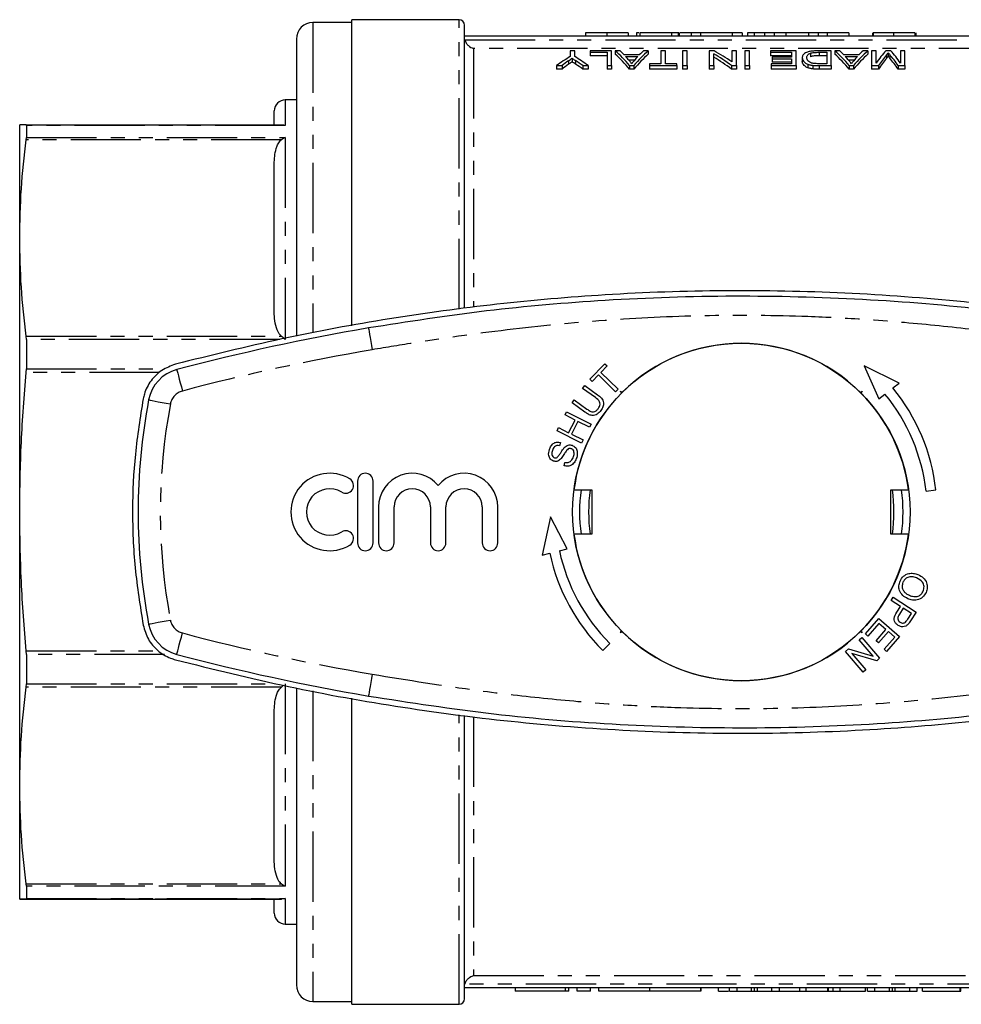
# Model space of a CAD drawing. Extents: x 140 to 270, y 7 to 285.
# Drawn here: x 140 to 225, y 7 to 96 of the extents above; entities that cross this region are included whole.
import ezdxf

# ---------------------------------------------------------------- set-up
doc = ezdxf.new("R2010")
doc.units = 0
doc.linetypes.add('PHANTOM', pattern=[12.7, 6.35, -1.27, 1.27, -1.27, 1.27, -1.27])
doc.layers.get('0').update_dxf_attribs({"linetype": 'CONTINUOUS'})

msp = doc.modelspace()

# ---------------------------------------------------------------- linework, layer by layer
at = {"color": 7, "linetype": 'CONTINUOUS'}
for p, q in [((169.687, 95.353), (166.187, 95.353)), ((179.387, 95.603), (169.687, 95.603)), ((169.687, 67.936), (169.687, 95.603)), ((179.887, 69.519), (179.887, 95.103)), ((190.81, 94.403), (190.81, 94.103)), ((192.733, 94.403), (192.733, 94.103)), ((194.656, 94.403), (194.656, 94.103)), ((195.425, 94.403), (195.425, 94.103)), ((195.733, 94.403), (195.733, 94.103)), ((198.579, 94.403), (195.733, 94.403)), ((198.579, 94.403), (198.579, 94.103)), ((199.194, 94.403), (198.579, 94.403)), ((199.194, 94.403), (199.194, 94.103)), ((199.271, 94.403), (199.194, 94.403)), ((199.271, 94.403), (199.271, 94.103)), ((200.348, 94.403), (200.348, 94.103)), ((201.194, 94.403), (200.348, 94.403)), ((204.069, 94.403), (201.194, 94.403)), ((201.194, 94.403), (201.194, 94.103)), ((204.069, 94.403), (204.069, 94.103)), ((204.964, 94.403), (204.069, 94.403)), ((204.964, 94.403), (204.964, 94.103)), ((206.233, 94.403), (205.463, 94.403)), ((205.463, 94.403), (205.463, 94.103)), ((206.041, 94.403), (206.041, 94.103)), ((206.979, 94.403), (206.979, 94.103)), ((207.852, 94.403), (207.852, 94.103)), ((208.912, 94.403), (208.805, 94.403)), ((210.964, 94.403), (208.912, 94.403)), ((210.964, 94.403), (210.964, 94.103)), ((211.843, 94.403), (211.843, 94.103)), ((214.617, 94.403), (212.64, 94.403)), ((214.617, 94.403), (214.617, 94.103)), ((216.733, 94.403), (216.733, 94.103)), ((216.81, 94.403), (216.81, 94.103)), ((218.656, 94.403), (218.656, 94.103)), ((220.579, 94.403), (220.579, 94.103)), ((220.656, 94.403), (220.656, 94.103)), ((164.687, 93.853), (164.687, 67.008)), ((229.887, 94.103), (179.887, 94.103)), ((189.425, 92.787), (189.425, 92.273)), ((189.835, 92.787), (189.425, 92.787)), ((189.835, 92.273), (189.835, 92.787)), ((191.22, 92.787), (191.22, 92.654)), ((193.169, 92.787), (191.22, 92.787)), ((191.22, 92.654), (192.758, 92.654)), ((191.22, 92.654), (191.22, 92.341)), ((192.758, 92.654), (192.758, 91.449)), ((193.169, 91.449), (193.169, 92.787)), ((193.938, 92.787), (193.5, 92.787)), ((193.5, 92.787), (193.5, 92.475)), ((196.478, 92.787), (196.04, 92.787)), ((196.478, 92.787), (196.478, 92.475)), ((197.63, 92.787), (197.63, 91.625)), ((198.04, 92.787), (197.63, 92.787)), ((198.04, 91.625), (198.04, 92.787)), ((199.579, 92.787), (199.579, 91.449)), ((199.989, 92.787), (199.579, 92.787)), ((199.989, 91.449), (199.989, 92.787)), ((202.427, 92.787), (201.989, 92.787)), ((201.989, 92.787), (201.989, 91.449)), ((204.04, 92.787), (204.04, 91.787)), ((204.451, 92.787), (204.04, 92.787)), ((204.451, 91.449), (204.451, 92.787)), ((205.22, 92.787), (205.22, 91.449)), ((205.63, 92.787), (205.22, 92.787)), ((205.63, 91.449), (205.63, 92.787)), ((207.528, 92.787), (207.528, 92.654)), ((209.835, 92.787), (207.528, 92.787)), ((207.528, 92.654), (209.425, 92.654)), ((207.528, 92.654), (207.528, 92.341)), ((209.425, 92.654), (209.425, 92.223)), ((209.835, 91.449), (209.835, 92.787)), ((211.13, 92.57), (211.13, 92.257)), ((213.015, 92.787), (211.873, 92.787)), ((211.918, 92.654), (212.605, 92.654)), ((211.918, 92.654), (211.918, 92.341)), ((212.605, 92.654), (212.605, 91.625)), ((213.015, 91.449), (213.015, 92.787)), ((213.784, 92.787), (213.346, 92.787)), ((213.346, 92.787), (213.346, 92.475)), ((216.324, 92.787), (215.887, 92.787)), ((216.324, 92.787), (216.324, 92.475)), ((216.656, 92.787), (216.656, 91.449)), ((217.066, 92.787), (216.656, 92.787)), ((217.066, 91.683), (217.066, 92.787)), ((218.398, 92.787), (217.947, 92.787)), ((218.169, 92.612), (218.169, 92.299)), ((219.271, 92.787), (219.271, 91.683)), ((219.681, 92.787), (219.271, 92.787)), ((219.681, 91.449), (219.681, 92.787)), ((189.601, 92.111), (189.601, 91.794)), ((192.758, 92.341), (191.22, 92.341)), ((195.675, 92.421), (194.303, 92.421)), ((194.44, 92.273), (195.538, 92.273)), ((195.261, 91.958), (194.718, 91.958)), ((202.399, 91.449), (202.399, 92.524)), ((209.425, 92.341), (207.528, 92.341)), ((207.681, 92.223), (207.681, 92.068)), ((209.425, 92.223), (207.681, 92.223)), ((207.681, 92.068), (209.425, 92.068)), ((207.681, 92.068), (207.681, 91.751)), ((209.425, 91.751), (207.681, 91.751)), ((209.425, 92.068), (209.425, 91.625)), ((210.399, 92.165), (210.399, 91.848)), ((212.605, 92.341), (211.918, 92.341)), ((215.521, 92.421), (214.149, 92.421)), ((214.286, 92.273), (215.384, 92.273)), ((215.107, 91.958), (214.564, 91.958)), ((188.194, 91.449), (188.689, 91.449)), ((188.194, 91.449), (188.194, 91.127)), ((188.689, 91.127), (188.194, 91.127)), ((188.689, 91.449), (188.689, 91.127)), ((190.572, 91.449), (191.066, 91.449)), ((190.572, 91.449), (190.572, 91.127)), ((191.066, 91.127), (190.572, 91.127)), ((191.066, 91.449), (191.066, 91.127)), ((192.758, 91.449), (193.169, 91.449)), ((192.758, 91.449), (192.758, 91.127)), ((193.169, 91.127), (192.758, 91.127)), ((193.169, 91.449), (193.169, 91.127)), ((194.795, 91.449), (195.182, 91.449)), ((194.795, 91.449), (194.795, 91.127)), ((195.182, 91.127), (194.795, 91.127)), ((195.182, 91.449), (195.182, 91.127)), ((196.605, 91.625), (196.605, 91.449)), ((197.63, 91.625), (196.605, 91.625)), ((196.605, 91.449), (199.066, 91.449)), ((196.605, 91.449), (196.605, 91.127)), ((199.066, 91.127), (196.605, 91.127)), ((199.066, 91.625), (198.04, 91.625)), ((199.066, 91.449), (199.066, 91.625)), ((199.066, 91.449), (199.066, 91.127)), ((199.579, 91.449), (199.989, 91.449)), ((199.579, 91.449), (199.579, 91.127)), ((199.989, 91.127), (199.579, 91.127)), ((199.989, 91.449), (199.989, 91.127)), ((201.989, 91.449), (202.399, 91.449)), ((201.989, 91.449), (201.989, 91.127)), ((202.399, 91.127), (201.989, 91.127)), ((202.399, 91.449), (202.399, 91.127)), ((204.013, 91.449), (204.451, 91.449)), ((204.013, 91.449), (204.013, 91.127)), ((204.451, 91.127), (204.013, 91.127)), ((204.451, 91.449), (204.451, 91.127)), ((205.22, 91.449), (205.63, 91.449)), ((205.22, 91.449), (205.22, 91.127)), ((205.63, 91.127), (205.22, 91.127)), ((205.63, 91.449), (205.63, 91.127)), ((207.579, 91.625), (207.579, 91.449)), ((209.425, 91.625), (207.579, 91.625)), ((207.579, 91.449), (209.835, 91.449)), ((207.579, 91.449), (207.579, 91.127)), ((209.835, 91.127), (207.579, 91.127)), ((209.835, 91.449), (209.835, 91.127)), ((210.898, 91.581), (210.898, 91.26)), ((211.362, 91.471), (211.362, 91.149)), ((211.925, 91.449), (213.015, 91.449)), ((213.015, 91.127), (211.925, 91.127)), ((212.605, 91.625), (211.929, 91.625)), ((213.015, 91.449), (213.015, 91.127)), ((214.641, 91.449), (215.028, 91.449)), ((214.641, 91.449), (214.641, 91.127)), ((215.028, 91.127), (214.641, 91.127)), ((215.028, 91.449), (215.028, 91.127)), ((216.656, 91.449), (217.276, 91.449)), ((216.656, 91.449), (216.656, 91.127)), ((217.276, 91.127), (216.656, 91.127)), ((217.276, 91.449), (217.276, 91.127)), ((219.054, 91.449), (219.681, 91.449)), ((219.054, 91.449), (219.054, 91.127)), ((219.681, 91.127), (219.054, 91.127)), ((219.681, 91.449), (219.681, 91.127)), ((164.687, 88.353), (163.687, 88.353)), ((162.687, 86.111), (162.687, 87.353)), ((139.687, 75.874), (139.687, 86.103)), ((140.29, 86.052), (140.273, 86.114)), ((140.273, 86.114), (163.344, 86.114)), ((140.29, 86.052), (140.29, 84.957)), ((140.273, 84.756), (140.29, 84.957)), ((162.687, 69.207), (162.687, 82.541)), ((139.687, 51.134), (139.687, 75.874)), ((140.29, 66.703), (140.273, 66.992)), ((140.29, 66.703), (140.29, 64.054)), ((191.197, 63.11), (192.563, 64.51)), ((192.772, 64.307), (192.202, 63.722)), ((192.563, 64.51), (192.772, 64.307)), ((219.149, 62.755), (215.985, 64.309)), ((215.985, 64.309), (217.303, 61.325)), ((140.273, 63.707), (140.29, 64.054)), ((191.974, 63.488), (191.406, 62.906)), ((193.532, 61.968), (191.974, 63.488)), ((192.202, 63.722), (193.76, 62.202)), ((190.549, 62.276), (190.74, 62.54)), ((190.74, 62.54), (191.893, 61.705)), ((191.406, 62.906), (191.197, 63.11)), ((218.582, 62.315), (219.149, 62.755)), ((191.701, 61.442), (190.549, 62.276)), ((193.76, 62.202), (193.532, 61.968)), ((217.303, 61.325), (217.871, 61.764)), ((189.604, 60.97), (189.795, 61.234)), ((190.758, 60.136), (189.604, 60.97)), ((189.795, 61.234), (190.947, 60.4)), ((188.962, 59.874), (189.109, 60.165)), ((189.867, 59.417), (188.962, 59.874)), ((189.109, 60.165), (191.312, 59.053)), ((189.288, 58.272), (189.867, 59.417)), ((190.127, 59.286), (189.548, 58.141)), ((191.165, 58.761), (190.127, 59.286)), ((191.312, 59.053), (191.165, 58.761)), ((188.237, 58.438), (188.384, 58.729)), ((190.439, 57.325), (188.237, 58.438)), ((188.384, 58.729), (189.288, 58.272)), ((189.548, 58.141), (190.586, 57.616)), ((188.541, 57.4), (188.465, 57.093)), ((190.586, 57.616), (190.439, 57.325)), ((188.888, 55.284), (188.958, 55.587)), ((170.213, 53.903), (170.213, 48.303)), ((171.613, 48.303), (171.613, 53.903)), ((189.768, 53.103), (191.387, 53.103)), ((191.387, 53.103), (191.387, 49.103)), ((218.387, 53.103), (220.005, 53.103)), ((218.387, 49.103), (218.387, 53.103)), ((221.58, 52.99), (222.475, 53.092)), ((139.687, 26.376), (139.687, 51.134)), ((172.113, 51.559), (172.113, 48.303)), ((173.513, 48.303), (173.513, 51.559)), ((176.8, 51.559), (176.8, 48.303)), ((178.2, 48.303), (178.2, 51.559)), ((181.487, 51.559), (181.487, 48.303)), ((182.887, 48.303), (182.887, 51.559)), ((187.643, 50.653), (186.886, 47.21)), ((189.154, 47.762), (187.643, 50.653)), ((191.387, 49.103), (189.768, 49.103)), ((220.005, 49.103), (218.387, 49.103)), ((186.886, 47.21), (187.583, 47.379)), ((188.458, 47.592), (189.154, 47.762)), ((218.424, 43.116), (218.601, 43.393)), ((219.273, 42.573), (218.424, 43.116)), ((218.601, 43.393), (220.688, 42.058)), ((218.931, 42.038), (219.273, 42.573)), ((219.519, 42.416), (219.174, 41.876)), ((220.265, 41.939), (219.519, 42.416)), ((219.924, 41.405), (220.265, 41.939)), ((220.688, 42.058), (220.185, 41.27)), ((216.118, 40.081), (217.323, 41.467)), ((217.329, 41.031), (216.337, 39.89)), ((217.323, 41.467), (219.182, 39.852)), ((217.961, 40.481), (217.329, 41.031)), ((216.337, 39.89), (216.118, 40.081)), ((217.067, 39.453), (217.961, 40.481)), ((218.179, 40.291), (217.285, 39.263)), ((218.749, 39.797), (218.179, 40.291)), ((192.371, 38.587), (193.007, 39.223)), ((215.551, 39.56), (215.789, 39.762)), ((216.805, 38.081), (215.551, 39.56)), ((215.789, 39.762), (217.385, 37.88)), ((217.285, 39.263), (217.067, 39.453)), ((217.794, 38.699), (218.749, 39.797)), ((219.182, 39.852), (218.013, 38.508)), ((140.29, 38.215), (140.273, 38.562)), ((214.307, 38.505), (214.562, 38.721)), ((215.903, 36.623), (214.307, 38.505)), ((214.562, 38.721), (216.805, 38.081)), ((214.888, 38.303), (216.142, 36.826)), ((217.13, 37.664), (214.888, 38.303)), ((218.013, 38.508), (217.794, 38.699)), ((140.29, 38.215), (140.29, 35.564)), ((217.385, 37.88), (217.13, 37.664)), ((216.142, 36.826), (215.903, 36.623)), ((140.273, 35.274), (140.29, 35.564)), ((163.536, 35.436), (163.344, 35.274)), ((164.687, 35.172), (164.687, 8.353)), ((169.687, 6.603), (169.687, 34.282)), ((162.687, 19.697), (162.687, 33.056)), ((179.887, 7.103), (179.887, 32.709)), ((139.687, 16.103), (139.687, 26.376)), ((140.29, 17.277), (140.273, 17.479)), ((140.29, 17.277), (140.29, 16.177)), ((140.273, 16.114), (140.29, 16.177)), ((140.273, 16.092), (163.344, 16.092)), ((162.687, 14.853), (162.687, 16.111)), ((163.687, 13.853), (164.687, 13.853)), ((229.887, 8.103), (179.887, 8.103)), ((184.447, 8.103), (184.447, 7.803)), ((189.297, 7.803), (189.297, 8.103)), ((190.059, 7.803), (190.059, 8.103)), ((191.259, 7.803), (191.259, 8.103)), ((192.009, 7.803), (192.009, 8.103)), ((196.626, 7.803), (196.626, 8.103)), ((201.244, 7.803), (201.244, 8.103)), ((201.255, 7.803), (201.255, 8.103)), ((202.841, 7.803), (202.841, 8.103)), ((203.828, 7.803), (203.828, 8.103)), ((204.502, 7.803), (204.502, 8.103)), ((206.079, 7.803), (206.079, 8.103)), ((207.656, 7.803), (207.656, 8.103)), ((208.33, 7.803), (208.33, 8.103)), ((210.174, 7.803), (210.174, 8.103)), ((210.755, 7.803), (210.755, 8.103)), ((212.698, 7.803), (212.698, 8.103)), ((212.756, 7.803), (212.756, 8.103)), ((213.194, 7.803), (213.194, 8.103)), ((213.81, 7.803), (213.81, 8.103)), ((216.118, 7.803), (216.118, 8.103)), ((216.289, 7.803), (216.289, 8.103)), ((216.964, 7.803), (216.964, 8.103)), ((218.541, 7.803), (218.541, 8.103)), ((220.118, 7.803), (220.118, 8.103)), ((220.792, 7.803), (220.792, 8.103)), ((221.271, 7.803), (221.271, 8.103)), ((224.656, 7.803), (224.656, 8.103)), ((224.733, 7.803), (224.733, 8.103)), ((189.009, 7.803), (184.447, 7.803)), ((189.297, 7.803), (189.009, 7.803)), ((191.259, 7.803), (190.059, 7.803)), ((196.626, 7.803), (192.009, 7.803)), ((201.244, 7.803), (196.626, 7.803)), ((203.828, 7.803), (204.502, 7.803)), ((204.502, 7.803), (205.813, 7.803)), ((206.341, 7.803), (207.656, 7.803)), ((207.656, 7.803), (208.33, 7.803)), ((208.33, 7.803), (210.174, 7.803)), ((210.174, 7.803), (210.755, 7.803)), ((210.755, 7.803), (212.698, 7.803)), ((212.698, 7.803), (212.756, 7.803)), ((212.756, 7.803), (213.194, 7.803)), ((213.194, 7.803), (213.81, 7.803)), ((213.81, 7.803), (216.118, 7.803)), ((216.289, 7.803), (216.964, 7.803)), ((216.964, 7.803), (218.275, 7.803)), ((218.803, 7.803), (220.118, 7.803)), ((220.118, 7.803), (220.792, 7.803)), ((221.271, 7.803), (224.656, 7.803)), ((224.656, 7.803), (224.733, 7.803)), ((166.187, 6.853), (169.687, 6.853)), ((169.687, 6.603), (179.387, 6.603))]:
    msp.add_line(p, q, dxfattribs=at)
at = {"color": 8, "linetype": 'PHANTOM'}
for p, q in [((166.187, 95.353), (166.187, 67.295)), ((179.387, 69.452), (179.387, 95.603)), ((208.912, 94.403), (208.912, 94.103)), ((212.64, 94.403), (212.64, 94.103)), ((179.905, 93.792), (229.868, 93.792)), ((180.687, 93.013), (180.687, 69.618)), ((229.087, 93.013), (180.687, 93.013)), ((189.284, 91.891), (189.284, 91.573)), ((189.917, 91.906), (189.917, 91.587)), ((218.006, 92.418), (218.006, 92.103)), ((218.317, 92.433), (218.317, 92.118)), ((211.925, 91.449), (211.925, 91.127)), ((163.687, 88.353), (163.687, 86.052)), ((163.687, 86.052), (140.29, 86.052)), ((163.344, 84.756), (140.273, 84.756)), ((140.29, 84.957), (163.687, 84.957)), ((163.687, 84.957), (163.687, 66.703)), ((140.273, 66.992), (163.344, 66.992)), ((163.189, 66.703), (140.29, 66.703)), ((152.331, 63.707), (140.273, 63.707)), ((140.29, 64.054), (152.871, 64.054)), ((140.273, 38.562), (152.206, 38.562)), ((152.781, 38.215), (140.29, 38.215)), ((163.344, 35.274), (140.273, 35.274)), ((140.29, 35.564), (162.998, 35.564)), ((163.687, 35.564), (163.687, 17.277)), ((166.187, 34.93), (166.187, 6.853)), ((179.387, 6.603), (179.387, 32.782)), ((180.687, 32.599), (180.687, 9.193)), ((140.273, 17.479), (163.344, 17.479)), ((163.687, 17.277), (140.29, 17.277)), ((163.344, 16.114), (140.273, 16.114)), ((140.29, 16.177), (163.687, 16.177)), ((163.687, 16.177), (163.687, 13.853)), ((180.687, 9.193), (229.087, 9.193)), ((229.868, 8.413), (179.905, 8.413)), ((189.009, 7.803), (189.009, 8.103)), ((205.813, 7.803), (205.813, 8.103)), ((206.341, 7.803), (206.341, 8.103)), ((218.275, 7.803), (218.275, 8.103)), ((218.803, 7.803), (218.803, 8.103))]:
    msp.add_line(p, q, dxfattribs=at)
at = {"color": 8, "linetype": 'PHANTOM', "flags": 128}
for points in [[(171.197, 67.738), (171.203, 67.7), (171.223, 67.588), (171.254, 67.405), (171.296, 67.16), (171.347, 66.862), (171.405, 66.521), (171.469, 66.151), (171.535, 65.766)], [(153.882, 63.973), (153.892, 63.936), (153.921, 63.825), (153.968, 63.647), (154.032, 63.406), (154.109, 63.113), (154.198, 62.779), (154.293, 62.416), (154.393, 62.039)], [(151.338, 61.24), (151.376, 61.233), (151.487, 61.212), (151.669, 61.177), (151.913, 61.131), (152.211, 61.075), (152.551, 61.01), (152.92, 60.941), (153.303, 60.868)], [(151.338, 40.966), (151.376, 40.973), (151.487, 40.994), (151.669, 41.028), (151.913, 41.075), (152.211, 41.131), (152.551, 41.195), (152.92, 41.265), (153.303, 41.338)], [(153.882, 38.233), (153.892, 38.27), (153.921, 38.38), (153.968, 38.559), (154.032, 38.799), (154.109, 39.092), (154.198, 39.427), (154.293, 39.789), (154.393, 40.167)], [(171.535, 36.439), (171.469, 36.055), (171.405, 35.685), (171.347, 35.344), (171.296, 35.045), (171.254, 34.8), (171.223, 34.618), (171.203, 34.506), (171.197, 34.468)]]:
    msp.add_lwpolyline(points, dxfattribs=at)
at = {"color": 7, "linetype": 'CONTINUOUS', "flags": 128}
for points in [[(194.068, 61.851), (194.043, 61.893), (194.018, 61.936), (193.968, 62.021)], [(193.968, 62.021), (194.011, 61.996), (194.053, 61.971), (194.139, 61.922)], [(215.635, 61.922), (215.677, 61.947), (215.72, 61.972), (215.805, 62.022)], [(215.805, 62.022), (215.78, 61.979), (215.755, 61.936), (215.705, 61.851)], [(193.968, 40.184), (193.993, 40.227), (194.018, 40.27), (194.068, 40.355)], [(194.139, 40.284), (194.096, 40.259), (194.053, 40.234), (193.968, 40.184)], [(215.805, 40.184), (215.763, 40.209), (215.72, 40.234), (215.635, 40.284)], [(215.705, 40.355), (215.73, 40.312), (215.755, 40.27), (215.805, 40.184)]]:
    msp.add_lwpolyline(points, dxfattribs=at)
at = {"color": 7, "linetype": 'CONTINUOUS'}
msp.add_circle((204.887, 51.103), 15.25, dxfattribs=at)
for centre, radius, start, end in [((166.187, 93.853), 1.5, 90, 180), ((179.387, 95.103), 0.5, 0, 90), ((163.687, 87.353), 1, 90, 180), ((204.887, -128.897), 199.5, 99.72218, 104.8129), ((204.887, 51.103), 15.25, 45.18793, 134.81221), ((154.777, 60.589), 3.5, 104.8129, 169.28043), ((204.887, 51.103), 17.7, 6.45102, 39.30693), ((204.887, 51.103), 15.25, 135.18793, 172.46407), ((204.887, 51.103), 15.25, 7.53593, 44.81221), ((204.887, 51.103), 16.8, 6.45102, 39.38981), ((204.887, 51.103), 54.5, 169.28043, 190.71957), ((167.69, 51.103), 3.5, 58.62081, 301.37919), ((170.913, 53.903), 0.7, 0, 180), ((175.156, 51.559), 3.043, 39.64611, 180), ((179.843, 51.559), 3.043, 0, 140.35389), ((169.148, 53.493), 0.7, 238.62081, 58.62081), ((167.69, 51.103), 2.1, 58.62081, 301.37919), ((175.156, 51.559), 1.643, 0, 180), ((179.843, 51.559), 1.643, 0, 180), ((204.887, 51.103), 14.618, 172.13632, 187.86368), ((204.887, 51.103), 13.797, 171.6649, 188.3351), ((204.887, 51.103), 13.797, 351.6649, 8.3351), ((204.887, 51.103), 14.618, 352.13632, 7.86368), ((169.148, 48.712), 0.7, 301.37919, 121.37919), ((204.887, 51.103), 15.25, 187.53593, 224.81221), ((204.887, 51.103), 15.25, 315.18793, 352.46407), ((170.913, 48.303), 0.7, 180, 0), ((172.813, 48.303), 0.7, 180, 0), ((177.5, 48.303), 0.7, 180, 0), ((182.187, 48.303), 0.7, 180, 0), ((204.887, 51.103), 17.7, 192.14409, 225), ((204.887, 51.103), 16.8, 192.06121, 225), ((154.777, 41.617), 3.5, 190.71957, 255.1871), ((204.887, 51.103), 15.25, 225.18793, 314.81221), ((204.887, 231.103), 199.5, 255.1871, 260.27782), ((163.687, 14.853), 1, 180, 270), ((166.187, 8.353), 1.5, 180, 270), ((179.387, 7.103), 0.5, 270, 0)]:
    msp.add_arc(centre, radius, start, end, dxfattribs=at)
at = {"color": 8, "linetype": 'PHANTOM'}
for centre, radius, start, end in [((204.887, -128.897), 197.5, 99.72218, 104.8129), ((154.777, 60.589), 1.5, 104.8129, 169.28043), ((204.887, 51.103), 52.5, 169.28043, 190.71957), ((154.777, 41.617), 1.5, 190.71957, 255.1871), ((204.887, 231.103), 197.5, 255.1871, 260.27782)]:
    msp.add_arc(centre, radius, start, end, dxfattribs=at)
at = {"color": 7, "linetype": 'CONTINUOUS'}
for centre, major_axis, ratio, start_param, end_param in [((189.703, 51.103), (0, 43.3), 0.323918, 5.911656, 6.009105), ((190.459, 51.103), (0, 43.3), 0.296875, 5.97945, 6.009105), ((200.274, 51.103), (0, 43.3), 0.323918, 0.274081, 0.371529), ((199.52, 51.103), (0, 43.3), 0.296875, 0.274081, 0.303735), ((196.329, 51.103), (0, 43.3), 0.520279, 5.933825, 6.009105), ((209.55, 51.103), (0, 43.3), 0.323918, 5.911656, 6.009105), ((210.305, 51.103), (0, 43.3), 0.296875, 5.97945, 6.009105), ((220.12, 51.103), (0, 43.3), 0.323918, 0.274081, 0.371529), ((219.366, 51.103), (0, 43.3), 0.296875, 0.274081, 0.303735), ((220.996, 51.103), (0, 43.3), 0.26018, 0.274081, 0.356321), ((215.374, 51.103), (0, 43.3), 0.258049, 5.926864, 6.009105), ((196.587, 51.103), (0, 43.3), 0.533889, 0.314984, 0.371529), ((196.57, 51.103), (0, 43.3), 0.50135, 0.342259, 0.371529), ((182.674, 51.103), (0, 43.3), 0.533889, 5.911656, 5.968202), ((182.189, 51.103), (0, 43.3), 0.53329, 5.911656, 5.941908), ((189.703, 51.103), (0, 43), 0.323918, 5.908936, 6.007142), ((190.447, 51.103), (0, 43.3), 0.29771, 5.942654, 5.96826), ((200.274, 51.103), (0, 43), 0.323918, 0.276043, 0.374249), ((199.527, 51.103), (0, 43.3), 0.297455, 0.314925, 0.341807), ((195.835, 51.103), (0, 43.3), 0.520279, 5.911656, 5.987488), ((195.835, 51.103), (0, 43), 0.520279, 5.908936, 5.985362), ((209.55, 51.103), (0, 43), 0.323918, 5.908936, 6.007142), ((210.294, 51.103), (0, 43.3), 0.29771, 5.942654, 5.96826), ((220.12, 51.103), (0, 43), 0.323918, 0.276043, 0.374249), ((219.374, 51.103), (0, 43.3), 0.297455, 0.314925, 0.341807), ((221.435, 51.103), (0, 43.3), 0.264595, 0.303987, 0.371529), ((221.435, 51.103), (0, 43), 0.264595, 0.306177, 0.374249), ((214.926, 51.103), (0, 43.3), 0.262632, 5.911656, 5.980362), ((214.926, 51.103), (0, 43), 0.262632, 5.908936, 5.978181), ((196.57, 51.103), (0, 43), 0.50135, 0.344746, 0.374249), ((182.189, 51.103), (0, 43), 0.53329, 5.908936, 5.939429)]:
    msp.add_ellipse(centre, major_axis=major_axis, ratio=ratio, start_param=start_param, end_param=end_param, dxfattribs=at)
for points, knots in [([(192.733, 94.403), (192.656, 94.403), (192.504, 94.403), (192.283, 94.403), (192.075, 94.403), (191.88, 94.403), (191.7, 94.403), (191.54, 94.403), (191.401, 94.403), (191.284, 94.403), (191.182, 94.403), (191.092, 94.403), (191.01, 94.403), (190.952, 94.403), (190.91, 94.403), (190.883, 94.403), (190.86, 94.403), (190.842, 94.403), (190.828, 94.403), (190.817, 94.403), (190.811, 94.403), (190.81, 94.403), (190.81, 94.403)], [0, 0, 0, 0, 0.056724, 0.111437, 0.164368, 0.216435, 0.267641, 0.31736, 0.367473, 0.41821, 0.471404, 0.527966, 0.588061, 0.652134, 0.686345, 0.723264, 0.76261, 0.804739, 0.84943, 0.896711, 0.94689, 1, 1, 1, 1]), ([(194.656, 94.403), (194.655, 94.403), (194.654, 94.403), (194.644, 94.403), (194.628, 94.403), (194.603, 94.403), (194.574, 94.403), (194.536, 94.403), (194.494, 94.403), (194.443, 94.403), (194.387, 94.403), (194.323, 94.403), (194.252, 94.403), (194.176, 94.403), (194.092, 94.403), (194.004, 94.403), (193.906, 94.403), (193.803, 94.403), (193.693, 94.403), (193.576, 94.403), (193.453, 94.403), (193.321, 94.403), (193.184, 94.403), (193.04, 94.403), (192.889, 94.403), (192.785, 94.403), (192.733, 94.403)], [0, 0, 0, 0, 0.063114, 0.123615, 0.180974, 0.235261, 0.287101, 0.336031, 0.382382, 0.426334, 0.468211, 0.50825, 0.546628, 0.58365, 0.618994, 0.653583, 0.687156, 0.720422, 0.75323, 0.78626, 0.819504, 0.853545, 0.888308, 0.923996, 0.96135, 1, 1, 1, 1]), ([(195.639, 94.403), (195.591, 94.403), (195.439, 94.403), (195.431, 94.403), (195.425, 94.403)], [0, 0, 0, 0, 0.320615, 1, 1, 1, 1]), ([(200.386, 94.403), (200.379, 94.403), (200.363, 94.403), (200.197, 94.403), (199.899, 94.403), (199.641, 94.403), (199.428, 94.403), (199.365, 94.403)], [0, 0, 0, 0, 0.31242, 0.624239, 0.780234, 0.935857, 1, 1, 1, 1]), ([(206.979, 94.403), (206.941, 94.403), (206.863, 94.403), (206.757, 94.403), (206.659, 94.403), (206.565, 94.403), (206.482, 94.403), (206.404, 94.403), (206.336, 94.403), (206.273, 94.403), (206.218, 94.403), (206.172, 94.403), (206.13, 94.403), (206.098, 94.403), (206.071, 94.403), (206.054, 94.403), (206.043, 94.403), (206.041, 94.403), (206.041, 94.403)], [0, 0, 0, 0, 0.056812, 0.113882, 0.170533, 0.227547, 0.285353, 0.343701, 0.403, 0.463842, 0.525815, 0.588967, 0.653271, 0.719097, 0.786749, 0.855788, 0.926836, 1, 1, 1, 1]), ([(207.852, 94.403), (207.769, 94.403), (207.607, 94.403), (207.377, 94.403), (207.166, 94.403), (207.041, 94.403), (206.979, 94.403)], [0, 0, 0, 0, 0.261195, 0.513143, 0.757809, 1, 1, 1, 1]), ([(208.912, 94.403), (208.856, 94.403), (208.747, 94.403), (208.589, 94.403), (208.44, 94.403), (208.303, 94.403), (208.175, 94.403), (208.058, 94.403), (207.951, 94.403), (207.884, 94.403), (207.852, 94.403)], [0, 0, 0, 0, 0.157891, 0.306794, 0.445674, 0.57568, 0.694631, 0.805978, 0.907764, 1, 1, 1, 1]), ([(211.843, 94.403), (211.631, 94.403), (211.268, 94.403), (211.053, 94.403), (210.964, 94.403)], [0, 0, 0, 0, 0.583172, 1, 1, 1, 1]), ([(212.64, 94.403), (212.558, 94.403), (212.405, 94.403), (212.19, 94.403), (212.005, 94.403), (211.894, 94.403), (211.843, 94.403)], [0, 0, 0, 0, 0.306518, 0.575783, 0.806607, 1, 1, 1, 1]), ([(218.656, 94.403), (218.587, 94.403), (218.451, 94.403), (218.254, 94.403), (218.069, 94.403), (217.893, 94.403), (217.729, 94.403), (217.577, 94.403), (217.435, 94.403), (217.306, 94.403), (217.19, 94.403), (217.088, 94.403), (217.003, 94.403), (216.93, 94.403), (216.877, 94.403), (216.839, 94.403), (216.813, 94.403), (216.811, 94.403), (216.81, 94.403)], [0, 0, 0, 0, 0.074712, 0.145539, 0.213339, 0.278615, 0.342094, 0.40389, 0.465063, 0.526577, 0.587328, 0.64638, 0.704345, 0.761672, 0.819418, 0.878039, 0.937796, 1, 1, 1, 1]), ([(220.579, 94.403), (220.571, 94.403), (220.556, 94.403), (220.518, 94.403), (220.464, 94.403), (220.4, 94.403), (220.32, 94.403), (220.229, 94.403), (220.122, 94.403), (220.004, 94.403), (219.873, 94.403), (219.731, 94.403), (219.577, 94.403), (219.414, 94.403), (219.239, 94.403), (219.054, 94.403), (218.859, 94.403), (218.725, 94.403), (218.656, 94.403)], [0, 0, 0, 0, 0.070675, 0.137493, 0.201473, 0.262869, 0.32255, 0.380737, 0.43822, 0.495487, 0.553484, 0.611346, 0.670644, 0.731587, 0.794183, 0.859445, 0.928208, 1, 1, 1, 1]), ([(179.905, 93.792), (179.929, 93.681), (179.974, 93.578), (180.086, 93.398), (180.154, 93.32), (180.366, 93.128), (180.528, 93.048), (180.687, 93.013)], [0, 0, 0, 0, 0.25, 0.25, 0.5, 0.5, 1, 1, 1, 1]), ([(211.873, 92.787), (211.812, 92.786), (211.75, 92.786), (211.628, 92.783), (211.568, 92.781), (211.388, 92.771), (211.27, 92.76), (211.056, 92.728), (210.96, 92.706), (210.802, 92.654), (210.735, 92.624), (210.624, 92.562), (210.581, 92.529), (210.508, 92.46), (210.48, 92.425), (210.436, 92.353), (210.422, 92.316), (210.404, 92.242), (210.401, 92.203), (210.399, 92.165)], [0, 0, 0, 0, 0.0625, 0.0625, 0.125, 0.125, 0.25, 0.25, 0.375, 0.375, 0.5, 0.5, 0.625, 0.625, 0.75, 0.75, 0.875, 0.875, 1, 1, 1, 1]), ([(210.81, 92.162), (210.811, 92.199), (210.813, 92.236), (210.831, 92.308), (210.847, 92.344), (210.892, 92.414), (210.923, 92.448), (210.985, 92.496), (211.009, 92.512), (211.063, 92.542), (211.097, 92.556), (211.13, 92.57)], [0, 0, 0, 0, 0.25, 0.25, 0.5, 0.5, 0.75, 0.75, 0.875, 0.875, 1, 1, 1, 1]), ([(211.13, 92.57), (211.154, 92.578), (211.177, 92.586), (211.23, 92.6), (211.259, 92.607), (211.349, 92.624), (211.416, 92.633), (211.555, 92.645), (211.627, 92.649), (211.772, 92.653), (211.845, 92.654), (211.918, 92.654)], [0, 0, 0, 0, 0.125, 0.125, 0.25, 0.25, 0.5, 0.5, 0.75, 0.75, 1, 1, 1, 1]), ([(218.006, 92.418), (218.033, 92.451), (218.061, 92.483), (218.089, 92.516), (218.103, 92.532), (218.116, 92.548), (218.129, 92.564), (218.143, 92.58), (218.156, 92.596), (218.169, 92.612)], [0, 0, 0, 0, 0.0003419885, 0.0003419885, 0.0003419885, 0.0005129925, 0.0005129925, 0.0005129925, 0.0006840147, 0.0006840147, 0.0006840147, 0.0006840147]), ([(218.169, 92.612), (218.181, 92.597), (218.192, 92.582), (218.204, 92.568), (218.217, 92.553), (218.229, 92.538), (218.241, 92.523), (218.266, 92.493), (218.291, 92.463), (218.317, 92.433)], [0, 0, 0, 0, 0.0001579082, 0.0001579082, 0.0001579082, 0.0003158076, 0.0003158076, 0.0003158076, 0.0006316342, 0.0006316342, 0.0006316342, 0.0006316342]), ([(189.284, 91.891), (189.337, 91.929), (189.389, 91.966), (189.442, 92.002), (189.469, 92.021), (189.495, 92.039), (189.522, 92.057), (189.548, 92.075), (189.575, 92.093), (189.601, 92.111)], [0, 0, 0, 0, 0.0003695888, 0.0003695888, 0.0003695888, 0.0005543916, 0.0005543916, 0.0005543916, 0.0007391965, 0.0007391965, 0.0007391965, 0.0007391965]), ([(189.601, 91.794), (189.575, 91.776), (189.548, 91.758), (189.522, 91.739), (189.482, 91.712), (189.442, 91.685), (189.403, 91.657), (189.363, 91.629), (189.324, 91.601), (189.284, 91.573)], [0, 0, 0, 0, 0.0001849215, 0.0001849215, 0.0001849215, 0.000462311, 0.000462311, 0.000462311, 0.0007397092, 0.0007397092, 0.0007397092, 0.0007397092]), ([(189.601, 92.111), (189.628, 92.094), (189.654, 92.077), (189.68, 92.06), (189.719, 92.035), (189.759, 92.009), (189.798, 91.983), (189.838, 91.958), (189.878, 91.932), (189.917, 91.906)], [0, 0, 0, 0, 0.0001750718, 0.0001750718, 0.0001750718, 0.0004376847, 0.0004376847, 0.0004376847, 0.0007003043, 0.0007003043, 0.0007003043, 0.0007003043]), ([(189.917, 91.587), (189.864, 91.622), (189.811, 91.657), (189.759, 91.691), (189.732, 91.709), (189.706, 91.726), (189.68, 91.743), (189.654, 91.76), (189.628, 91.777), (189.601, 91.794)], [0, 0, 0, 0, 0.0003503803, 0.0003503803, 0.0003503803, 0.0005255775, 0.0005255775, 0.0005255775, 0.0007007764, 0.0007007764, 0.0007007764, 0.0007007764]), ([(194.989, 91.625), (194.951, 91.675), (194.911, 91.724), (194.872, 91.773), (194.852, 91.797), (194.832, 91.821), (194.812, 91.845), (194.792, 91.869), (194.772, 91.893), (194.753, 91.916)], [0, 0, 0, 0, 0.0004401358, 0.0004401358, 0.0004401358, 0.000660228, 0.000660228, 0.000660228, 0.0008803236, 0.0008803236, 0.0008803236, 0.0008803236]), ([(195.21, 91.898), (195.192, 91.876), (195.173, 91.854), (195.155, 91.831), (195.127, 91.798), (195.099, 91.764), (195.072, 91.729), (195.044, 91.695), (195.017, 91.66), (194.989, 91.625)], [0, 0, 0, 0, 0.0002057382, 0.0002057382, 0.0002057382, 0.0005143598, 0.0005143598, 0.0005143598, 0.0008229955, 0.0008229955, 0.0008229955, 0.0008229955]), ([(210.399, 92.165), (210.402, 92.116), (210.406, 92.066), (210.438, 91.966), (210.463, 91.915), (210.536, 91.815), (210.583, 91.766), (210.712, 91.669), (210.797, 91.623), (210.898, 91.581)], [0, 0, 0, 0, 0.25, 0.25, 0.5, 0.5, 0.75, 0.75, 1, 1, 1, 1]), ([(210.898, 91.26), (210.797, 91.302), (210.715, 91.347), (210.585, 91.444), (210.536, 91.495), (210.463, 91.597), (210.438, 91.648), (210.406, 91.749), (210.402, 91.799), (210.399, 91.848)], [0, 0, 0, 0, 0.25, 0.25, 0.5, 0.5, 0.75, 0.75, 1, 1, 1, 1]), ([(211.378, 91.656), (211.346, 91.662), (211.316, 91.669), (211.26, 91.684), (211.234, 91.692), (211.16, 91.718), (211.116, 91.738), (211.003, 91.799), (210.943, 91.844), (210.828, 91.98), (210.811, 92.072), (210.81, 92.162)], [0, 0, 0, 0, 0.0625, 0.0625, 0.125, 0.125, 0.25, 0.25, 0.5, 0.5, 1, 1, 1, 1]), ([(211.918, 92.341), (211.772, 92.341), (211.625, 92.339), (211.417, 92.32), (211.35, 92.311), (211.26, 92.294), (211.231, 92.288), (211.178, 92.273), (211.154, 92.265), (211.13, 92.257)], [0, 0, 0, 0, 0.5, 0.5, 0.75, 0.75, 0.875, 0.875, 1, 1, 1, 1]), ([(214.835, 91.625), (214.797, 91.675), (214.757, 91.724), (214.718, 91.773), (214.698, 91.797), (214.678, 91.821), (214.658, 91.845), (214.638, 91.869), (214.619, 91.893), (214.599, 91.916)], [0, 0, 0, 0, 0.0004401358, 0.0004401358, 0.0004401358, 0.000660228, 0.000660228, 0.000660228, 0.0008803236, 0.0008803236, 0.0008803236, 0.0008803236]), ([(215.056, 91.898), (215.038, 91.876), (215.019, 91.854), (215.001, 91.831), (214.973, 91.798), (214.945, 91.764), (214.918, 91.729), (214.89, 91.695), (214.863, 91.66), (214.835, 91.625)], [0, 0, 0, 0, 0.0002057382, 0.0002057382, 0.0002057382, 0.0005143598, 0.0005143598, 0.0005143598, 0.0008229955, 0.0008229955, 0.0008229955, 0.0008229955]), ([(218.169, 92.299), (218.156, 92.283), (218.143, 92.267), (218.129, 92.251), (218.109, 92.226), (218.089, 92.202), (218.068, 92.177), (218.047, 92.153), (218.027, 92.128), (218.006, 92.103)], [0, 0, 0, 0, 0.0001710822, 0.0001710822, 0.0001710822, 0.0004277487, 0.0004277487, 0.0004277487, 0.0006844248, 0.0006844248, 0.0006844248, 0.0006844248]), ([(218.317, 92.118), (218.291, 92.149), (218.266, 92.179), (218.241, 92.209), (218.229, 92.224), (218.217, 92.239), (218.204, 92.254), (218.192, 92.269), (218.181, 92.284), (218.169, 92.299)], [0, 0, 0, 0, 0.0003159948, 0.0003159948, 0.0003159948, 0.0004740104, 0.0004740104, 0.0004740104, 0.0006320405, 0.0006320405, 0.0006320405, 0.0006320405]), ([(210.898, 91.581), (210.93, 91.569), (210.962, 91.557), (211.031, 91.534), (211.069, 91.524), (211.147, 91.505), (211.188, 91.497), (211.273, 91.482), (211.318, 91.477), (211.362, 91.471)], [0, 0, 0, 0, 0.25, 0.25, 0.5, 0.5, 0.75, 0.75, 1, 1, 1, 1]), ([(211.362, 91.149), (211.317, 91.155), (211.273, 91.161), (211.188, 91.175), (211.147, 91.183), (211.069, 91.202), (211.031, 91.213), (210.962, 91.235), (210.93, 91.248), (210.898, 91.26)], [0, 0, 0, 0, 0.25, 0.25, 0.5, 0.5, 0.75, 0.75, 1, 1, 1, 1]), ([(211.362, 91.471), (211.407, 91.466), (211.453, 91.462), (211.547, 91.456), (211.594, 91.454), (211.736, 91.45), (211.83, 91.449), (211.925, 91.449)], [0, 0, 0, 0, 0.25, 0.25, 0.5, 0.5, 1, 1, 1, 1]), ([(211.925, 91.127), (211.83, 91.127), (211.735, 91.127), (211.594, 91.132), (211.546, 91.134), (211.453, 91.14), (211.407, 91.144), (211.362, 91.149)], [0, 0, 0, 0, 0.5, 0.5, 0.75, 0.75, 1, 1, 1, 1]), ([(140.273, 86.114), (140.104, 86.112), (139.766, 86.109), (139.713, 86.105), (139.687, 86.103)], [0, 0, 0, 0, 0.499503, 1, 1, 1, 1]), ([(163.344, 86.114), (163.457, 86.104), (163.57, 86.093), (163.685, 86.053), (163.687, 86.052)], [0, 0, 0, 0, 0.986956, 1, 1, 1, 1]), ([(139.687, 75.874), (139.713, 77.355), (139.766, 80.32), (140.104, 83.276), (140.273, 84.756)], [0, 0, 0, 0, 0.4994696, 1, 1, 1, 1]), ([(162.687, 82.541), (162.705, 83.017), (162.728, 83.611), (162.991, 84.304), (163.146, 84.581), (163.303, 84.719), (163.344, 84.756)], [0, 0, 0, 0, 0.61772, 0.76966, 0.938608, 1, 1, 1, 1]), ([(163.687, 84.957), (163.685, 84.956), (163.57, 84.908), (163.457, 84.831), (163.344, 84.756)], [0, 0, 0, 0, 0.013045, 1, 1, 1, 1]), ([(140.273, 66.992), (140.104, 68.469), (139.766, 71.424), (139.713, 74.39), (139.687, 75.874)], [0, 0, 0, 0, 0.499503, 1, 1, 1, 1]), ([(256.019, 64.456), (252.625, 65.299), (245.835, 66.984), (235.484, 68.834), (224.948, 70.192), (214.244, 70.98), (203.407, 71.194), (192.915, 70.833), (182.802, 69.961), (173.053, 68.63), (163.346, 66.847), (156.952, 65.253), (153.754, 64.456)], [0, 0, 0, 0, 0.101648, 0.203372, 0.305017, 0.409618, 0.514306, 0.618907, 0.713666, 0.808424, 0.904212, 1, 1, 1, 1]), ([(238.576, 67.738), (234.807, 68.319), (227.269, 69.483), (215.788, 70.408), (204.217, 70.718), (192.877, 70.338), (181.848, 69.392), (174.751, 68.29), (171.197, 67.738)], [0, 0, 0, 0, 0.169107, 0.338213, 0.509877, 0.681542, 0.840511, 1, 1, 1, 1]), ([(163.344, 66.992), (163.309, 67.023), (163.117, 67.188), (162.884, 67.659), (162.712, 68.374), (162.695, 68.927), (162.687, 69.207)], [0, 0, 0, 0, 0.0516161, 0.2790197, 0.6354031, 1, 1, 1, 1]), ([(163.344, 66.992), (163.457, 66.902), (163.57, 66.81), (163.685, 66.704), (163.687, 66.703)], [0, 0, 0, 0, 0.986958, 1, 1, 1, 1]), ([(153.754, 64.456), (153.33, 64.298), (152.481, 63.982), (151.501, 63.006), (151.01, 62.059), (150.879, 61.477), (150.847, 61.333)], [0, 0, 0, 0, 0.300732, 0.601494, 0.901442, 1, 1, 1, 1]), ([(139.687, 51.134), (139.713, 53.231), (139.766, 57.428), (140.104, 61.612), (140.273, 63.707)], [0, 0, 0, 0, 0.49947, 1, 1, 1, 1]), ([(191.951, 60.44), (191.992, 60.502), (192.075, 60.627), (192.148, 60.848), (192.061, 61.181), (191.85, 61.334), (191.701, 61.442)], [0, 0, 0, 0, 0.187705, 0.374645, 0.560066, 1, 1, 1, 1]), ([(191.893, 61.705), (192.019, 61.611), (192.268, 61.424), (192.47, 61.011), (192.406, 60.6), (192.273, 60.394), (192.206, 60.291)], [0, 0, 0, 0, 0.281634, 0.558988, 0.778911, 1, 1, 1, 1]), ([(150.847, 61.333), (150.577, 59.67), (150.038, 56.343), (149.817, 51.225), (150.014, 46.045), (150.569, 42.597), (150.847, 40.873)], [0, 0, 0, 0, 0.24555, 0.4911, 0.74555, 1, 1, 1, 1]), ([(192.206, 60.291), (192.106, 60.167), (191.908, 59.921), (191.453, 59.784), (191.064, 59.928), (190.86, 60.066), (190.758, 60.136)], [0, 0, 0, 0, 0.28079, 0.558007, 0.778442, 1, 1, 1, 1]), ([(190.947, 60.4), (191.035, 60.338), (191.21, 60.213), (191.517, 60.123), (191.787, 60.242), (191.896, 60.374), (191.951, 60.44)], [0, 0, 0, 0, 0.281755, 0.559657, 0.779201, 1, 1, 1, 1]), ([(187.544, 56.743), (187.591, 56.859), (187.683, 57.092), (187.934, 57.349), (188.249, 57.453), (188.444, 57.418), (188.541, 57.4)], [0, 0, 0, 0, 0.28087, 0.560189, 0.779869, 1, 1, 1, 1]), ([(188.465, 57.093), (188.385, 57.104), (188.223, 57.126), (187.95, 56.984), (187.872, 56.787), (187.824, 56.666)], [0, 0, 0, 0, 0.281004, 0.560135, 1, 1, 1, 1]), ([(188.885, 56.921), (188.938, 56.972), (189.043, 57.074), (189.289, 57.189), (189.478, 57.156), (189.594, 57.135)], [0, 0, 0, 0, 0.28143, 0.562035, 1, 1, 1, 1]), ([(189.594, 57.135), (189.704, 57.077), (189.925, 56.962), (190.12, 56.536), (190.055, 56.222), (190.016, 56.03)], [0, 0, 0, 0, 0.279974, 0.560036, 1, 1, 1, 1]), ([(187.924, 55.698), (187.82, 55.752), (187.611, 55.861), (187.437, 56.268), (187.504, 56.563), (187.544, 56.743)], [0, 0, 0, 0, 0.2797, 0.559283, 1, 1, 1, 1]), ([(187.824, 56.666), (187.789, 56.54), (187.735, 56.351), (187.823, 56.137), (187.912, 56.043), (187.972, 56.019), (188.001, 56.007)], [0, 0, 0, 0, 0.4993532, 0.748923, 0.8744442, 1, 1, 1, 1]), ([(188.241, 56.03), (188.313, 56.104), (188.457, 56.252), (188.632, 56.577), (188.789, 56.79), (188.885, 56.921)], [0, 0, 0, 0, 0.278887, 0.559506, 1, 1, 1, 1]), ([(189.097, 56.657), (189.035, 56.567), (188.932, 56.419), (188.802, 56.205), (188.687, 56.026), (188.594, 55.919), (188.548, 55.866)], [0, 0, 0, 0, 0.339989, 0.560085, 0.780146, 1, 1, 1, 1]), ([(188.958, 55.587), (189.055, 55.574), (189.25, 55.548), (189.567, 55.737), (189.669, 55.967), (189.731, 56.107)], [0, 0, 0, 0, 0.280962, 0.560038, 1, 1, 1, 1]), ([(189.522, 56.826), (189.476, 56.835), (189.386, 56.854), (189.224, 56.8), (189.146, 56.711), (189.097, 56.657)], [0, 0, 0, 0, 0.280061, 0.559711, 1, 1, 1, 1]), ([(189.731, 56.107), (189.764, 56.245), (189.814, 56.452), (189.719, 56.687), (189.618, 56.784), (189.554, 56.812), (189.522, 56.826)], [0, 0, 0, 0, 0.499126, 0.748693, 0.874378, 1, 1, 1, 1]), ([(188.548, 55.866), (188.5, 55.824), (188.404, 55.741), (188.187, 55.652), (188.024, 55.681), (187.924, 55.698)], [0, 0, 0, 0, 0.281216, 0.561926, 1, 1, 1, 1]), ([(188.001, 56.007), (188.048, 55.997), (188.131, 55.979), (188.207, 56.014), (188.241, 56.03)], [0, 0, 0, 0, 0.55944, 1, 1, 1, 1]), ([(190.016, 56.03), (189.966, 55.897), (189.865, 55.631), (189.579, 55.338), (189.219, 55.222), (188.998, 55.263), (188.888, 55.284)], [0, 0, 0, 0, 0.2810103, 0.5601366, 0.7799694, 1, 1, 1, 1]), ([(140.273, 38.562), (140.104, 40.652), (139.766, 44.836), (139.713, 49.034), (139.687, 51.134)], [0, 0, 0, 0, 0.499503, 1, 1, 1, 1]), ([(219.237, 44.86), (219.329, 45.017), (219.511, 45.332), (219.983, 45.563), (220.452, 45.584), (220.721, 45.494), (220.855, 45.449)], [0, 0, 0, 0, 0.279579, 0.558751, 0.779307, 1, 1, 1, 1]), ([(220.855, 45.449), (221.022, 45.363), (221.355, 45.191), (221.656, 44.743), (221.73, 44.255), (221.635, 43.976), (221.587, 43.837)], [0, 0, 0, 0, 0.280606, 0.559634, 0.779596, 1, 1, 1, 1]), ([(219.937, 43.265), (219.775, 43.352), (219.453, 43.527), (219.161, 43.97), (219.104, 44.449), (219.193, 44.723), (219.237, 44.86)], [0, 0, 0, 0, 0.280344, 0.559534, 0.779637, 1, 1, 1, 1]), ([(219.495, 44.75), (219.456, 44.616), (219.377, 44.348), (219.525, 43.969), (219.781, 43.718), (219.975, 43.622), (220.073, 43.574)], [0, 0, 0, 0, 0.279194, 0.558277, 0.778818, 1, 1, 1, 1]), ([(220.716, 45.141), (220.588, 45.187), (220.334, 45.279), (219.95, 45.22), (219.649, 45.03), (219.547, 44.843), (219.495, 44.75)], [0, 0, 0, 0, 0.280652, 0.559815, 0.77981, 1, 1, 1, 1]), ([(221.328, 43.948), (221.367, 44.085), (221.446, 44.36), (221.256, 44.871), (220.921, 45.038), (220.716, 45.141)], [0, 0, 0, 0, 0.2802385, 0.5598007, 1, 1, 1, 1]), ([(221.587, 43.837), (221.494, 43.676), (221.308, 43.357), (220.823, 43.127), (220.345, 43.119), (220.073, 43.216), (219.937, 43.265)], [0, 0, 0, 0, 0.279605, 0.558599, 0.779098, 1, 1, 1, 1]), ([(220.073, 43.574), (220.203, 43.527), (220.462, 43.434), (220.857, 43.47), (221.168, 43.663), (221.274, 43.853), (221.328, 43.948)], [0, 0, 0, 0, 0.280749, 0.560041, 0.779931, 1, 1, 1, 1]), ([(219.066, 40.851), (218.998, 40.902), (218.861, 41.004), (218.731, 41.23), (218.674, 41.606), (218.825, 41.86), (218.931, 42.038)], [0, 0, 0, 0, 0.187369, 0.374496, 0.560935, 1, 1, 1, 1]), ([(219.174, 41.876), (219.133, 41.808), (219.053, 41.674), (219.007, 41.449), (219.089, 41.253), (219.189, 41.178), (219.239, 41.14)], [0, 0, 0, 0, 0.281396, 0.560315, 0.779671, 1, 1, 1, 1]), ([(219.962, 40.965), (219.894, 40.9), (219.76, 40.77), (219.497, 40.712), (219.259, 40.746), (219.13, 40.816), (219.066, 40.851)], [0, 0, 0, 0, 0.280114, 0.55894, 0.779389, 1, 1, 1, 1]), ([(219.239, 41.14), (219.284, 41.116), (219.373, 41.067), (219.516, 41.057), (219.645, 41.087), (219.709, 41.135), (219.74, 41.159)], [0, 0, 0, 0, 0.280144, 0.559782, 0.779904, 1, 1, 1, 1]), ([(219.74, 41.159), (219.778, 41.203), (219.844, 41.281), (219.9, 41.367), (219.924, 41.405)], [0, 0, 0, 0, 0.559637, 1, 1, 1, 1]), ([(220.185, 41.27), (220.146, 41.211), (220.078, 41.105), (219.997, 41.008), (219.962, 40.965)], [0, 0, 0, 0, 0.560081, 1, 1, 1, 1]), ([(150.847, 40.873), (150.973, 40.44), (151.227, 39.573), (152.124, 38.531), (153.031, 37.969), (153.606, 37.794), (153.754, 37.75)], [0, 0, 0, 0, 0.298597, 0.597162, 0.896582, 1, 1, 1, 1]), ([(153.754, 37.75), (157.148, 36.907), (163.939, 35.222), (174.29, 33.372), (184.825, 32.014), (195.53, 31.226), (206.366, 31.012), (216.858, 31.373), (226.972, 32.244), (236.72, 33.576), (246.427, 35.359), (252.822, 36.953), (256.019, 37.75)], [0, 0, 0, 0, 0.101648, 0.203372, 0.305017, 0.409618, 0.514306, 0.618907, 0.713666, 0.808424, 0.904212, 1, 1, 1, 1]), ([(139.687, 26.376), (139.713, 27.86), (139.766, 30.831), (140.104, 33.792), (140.273, 35.274)], [0, 0, 0, 0, 0.4994696, 1, 1, 1, 1]), ([(162.687, 33.056), (162.705, 33.533), (162.728, 34.127), (162.991, 34.822), (163.146, 35.1), (163.303, 35.238), (163.344, 35.274)], [0, 0, 0, 0, 0.61772, 0.76966, 0.938608, 1, 1, 1, 1]), ([(171.197, 34.468), (174.966, 33.886), (182.505, 32.723), (193.985, 31.798), (205.556, 31.487), (216.896, 31.868), (227.926, 32.814), (235.022, 33.916), (238.576, 34.468)], [0, 0, 0, 0, 0.169107, 0.338213, 0.509877, 0.681542, 0.840511, 1, 1, 1, 1]), ([(140.273, 17.479), (140.104, 18.958), (139.766, 21.919), (139.713, 24.89), (139.687, 26.376)], [0, 0, 0, 0, 0.499503, 1, 1, 1, 1]), ([(163.344, 17.479), (163.309, 17.509), (163.117, 17.675), (162.884, 18.147), (162.712, 18.863), (162.695, 19.417), (162.687, 19.697)], [0, 0, 0, 0, 0.0516161, 0.2790197, 0.6354031, 1, 1, 1, 1]), ([(163.344, 17.479), (163.457, 17.403), (163.57, 17.326), (163.685, 17.278), (163.687, 17.277)], [0, 0, 0, 0, 0.986958, 1, 1, 1, 1]), ([(139.687, 16.103), (139.713, 16.105), (139.766, 16.109), (140.104, 16.112), (140.273, 16.114)], [0, 0, 0, 0, 0.49947, 1, 1, 1, 1]), ([(140.273, 16.092), (140.104, 16.093), (139.766, 16.097), (139.713, 16.101), (139.687, 16.103)], [0, 0, 0, 0, 0.499503, 1, 1, 1, 1]), ([(162.687, 16.111), (162.705, 16.112), (162.728, 16.113), (162.991, 16.114), (163.146, 16.114), (163.303, 16.114), (163.344, 16.114)], [0, 0, 0, 0, 0.617721, 0.76966, 0.938609, 1, 1, 1, 1]), ([(163.687, 16.177), (163.685, 16.176), (163.57, 16.136), (163.457, 16.125), (163.344, 16.114)], [0, 0, 0, 0, 0.013046, 1, 1, 1, 1]), ([(179.905, 8.413), (179.929, 8.525), (179.974, 8.627), (180.086, 8.808), (180.154, 8.885), (180.366, 9.077), (180.528, 9.158), (180.687, 9.193)], [0, 0, 0, 0, 0.25, 0.25, 0.5, 0.5, 1, 1, 1, 1]), ([(202.841, 7.803), (203.18, 7.803), (203.523, 7.803), (203.732, 7.803), (203.734, 7.803)], [0, 0, 0, 0, 0.988569, 1, 1, 1, 1]), ([(205.813, 7.803), (205.839, 7.803), (205.889, 7.803), (205.959, 7.803), (206.023, 7.803), (206.061, 7.803), (206.079, 7.803)], [0, 0, 0, 0, 0.264586, 0.518312, 0.764683, 1, 1, 1, 1]), ([(206.079, 7.803), (206.119, 7.803), (206.198, 7.803), (206.293, 7.803), (206.341, 7.803)], [0, 0, 0, 0, 0.497812, 1, 1, 1, 1]), ([(218.275, 7.803), (218.3, 7.803), (218.35, 7.803), (218.42, 7.803), (218.484, 7.803), (218.522, 7.803), (218.541, 7.803)], [0, 0, 0, 0, 0.264586, 0.518312, 0.764683, 1, 1, 1, 1]), ([(218.541, 7.803), (218.58, 7.803), (218.66, 7.803), (218.755, 7.803), (218.803, 7.803)], [0, 0, 0, 0, 0.497812, 1, 1, 1, 1])]:
    msp.add_open_spline(points, degree=3, knots=knots, dxfattribs=at)
msp.add_open_spline([(211.929, 91.625), (211.741, 91.626), (211.549, 91.629), (211.378, 91.656)], degree=3, dxfattribs=at)
at = {"color": 8, "linetype": 'PHANTOM'}
for points in [[(238.239, 65.766), (235.033, 66.286), (229.761, 67.139), (222.378, 67.995), (216.472, 68.499), (209.683, 68.852), (202.01, 68.923), (193.126, 68.531), (184.277, 67.684), (177.086, 66.695), (172.85, 65.986), (171.535, 65.766)], [(171.535, 36.439), (174.741, 35.92), (180.012, 35.067), (187.396, 34.21), (193.302, 33.707), (200.091, 33.354), (207.763, 33.283), (216.647, 33.675), (225.497, 34.522), (232.687, 35.511), (236.924, 36.219), (238.239, 36.439)]]:
    msp.add_open_spline(points, degree=3, knots=[0, 0, 0, 0, 0.145242, 0.238827, 0.332409, 0.410313, 0.542869, 0.675429, 0.807887, 0.94036, 1, 1, 1, 1], dxfattribs=at)

doc.saveas('drawing.dxf')
